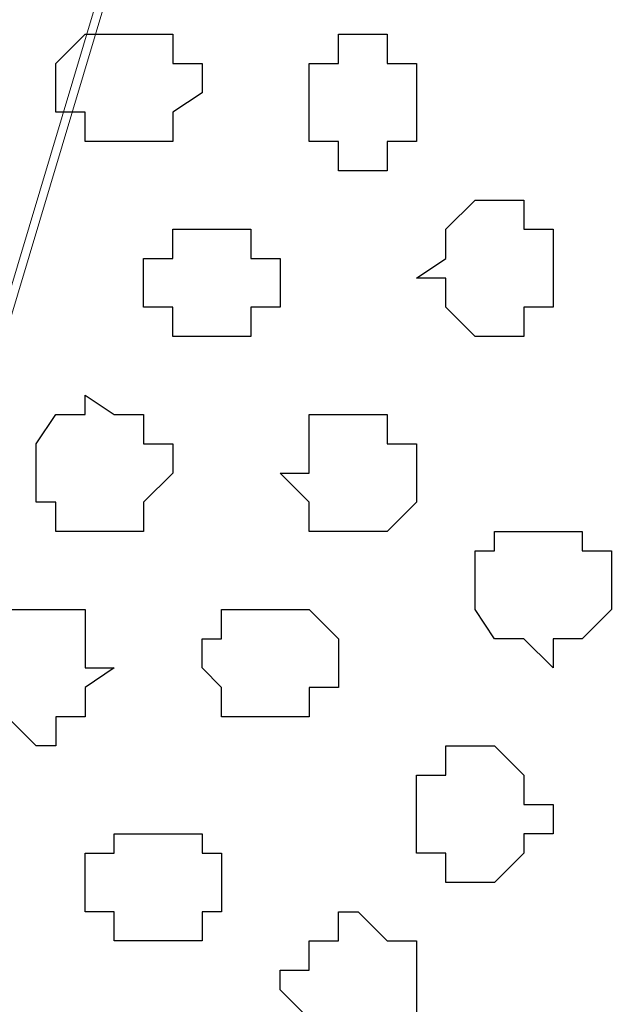
# Model space of a CAD drawing. Units: centimetres. Extents: x -8.5 to 8.7, y -10.7 to 13.4.
# Drawn here: x -4.5 to -4.4, y -3.9 to -3.7 of the extents above; entities that cross this region are included whole.
import ezdxf

# ---------------------------------------------------------------- set-up
doc = ezdxf.new("R2010")
doc.units = ezdxf.units.CM
doc.header["$MEASUREMENT"] = 0
doc.layers.add('Layer 1', color=7, linetype='Continuous')

msp = doc.modelspace()

# ---------------------------------------------------------------- linework, layer by layer
at = {"layer": 'Layer 1', "color": 254}
msp.add_open_spline([(-5.74746, -3.99274), (-5.74746, -3.99274), (-2.01154, -3.99274), (-2.01154, -3.99274), (-2.01154, -3.99274), (-2.01154, -3.99274), (-2.01154, -3.20746), (-2.01154, -3.20746), (-2.01154, -3.20746), (-2.01154, -3.20746), (-5.74746, -3.20746), (-5.74746, -3.20746), (-5.74746, -3.20746), (-5.74746, -3.20746), (-5.74746, -3.99274), (-5.74746, -3.99274)], degree=3, knots=[0, 0, 0, 0, 0.25, 0.25, 0.25, 0.25, 0.5, 0.5, 0.5, 0.5, 0.75, 0.75, 0.75, 0.75, 1, 1, 1, 1], dxfattribs=at)
at = {"layer": 'Layer 1', "lineweight": 9}
for points, knots in [([(-5.74746, -3.20746), (-5.74746, -3.20746), (-2.01154, -3.20746), (-2.01154, -3.20746), (-2.01154, -3.20746), (-2.01154, -3.20746), (-2.01154, -3.99274), (-2.01154, -3.99274), (-2.01154, -3.99274), (-2.01154, -3.99274), (-5.74746, -3.99274), (-5.74746, -3.99274), (-5.74746, -3.99274), (-5.74746, -3.99274), (-5.74746, -3.20746), (-5.74746, -3.20746)], [0, 0, 0, 0, 0.25, 0.25, 0.25, 0.25, 0.5, 0.5, 0.5, 0.5, 0.75, 0.75, 0.75, 0.75, 1, 1, 1, 1]), ([(-4.57482, -3.87844), (-4.57482, -3.87844), (-4.40761, -3.31964), (-4.40761, -3.31964), (-4.40761, -3.31964), (-4.40761, -3.31964), (-4.40761, -3.30271), (-4.40761, -3.30271), (-4.40761, -3.30271), (-4.40761, -3.30271), (-4.42031, -3.28366), (-4.42031, -3.28366), (-4.42031, -3.28366), (-4.42031, -3.28366), (-4.43301, -3.27307), (-4.43301, -3.27307), (-4.43301, -3.27307), (-4.43301, -3.27307), (-4.45629, -3.26037), (-4.45629, -3.26037), (-4.45629, -3.26037), (-4.45629, -3.26037), (-4.47957, -3.24767), (-4.47957, -3.24767), (-4.47957, -3.24767), (-4.47957, -3.24767), (-4.50921, -3.24344), (-4.50921, -3.24344), (-4.50921, -3.24344), (-4.50921, -3.24344), (-4.54519, -3.23709), (-4.54519, -3.23709), (-4.54519, -3.23709), (-4.54519, -3.23709), (-4.61081, -3.23709), (-4.61081, -3.23709), (-4.61081, -3.23709), (-4.61081, -3.23709), (-4.64044, -3.24344), (-4.64044, -3.24344), (-4.64044, -3.24344), (-4.64044, -3.24344), (-4.67007, -3.24767), (-4.67007, -3.24767), (-4.67007, -3.24767), (-4.67007, -3.24767), (-4.69336, -3.26037), (-4.69336, -3.26037), (-4.69336, -3.26037), (-4.69336, -3.26037), (-4.71664, -3.27307), (-4.71664, -3.27307), (-4.71664, -3.27307), (-4.71664, -3.27307), (-4.73569, -3.28366), (-4.73569, -3.28366), (-4.73569, -3.28366), (-4.73569, -3.28366), (-4.74204, -3.30271), (-4.74204, -3.30271), (-4.74204, -3.30271), (-4.74204, -3.30271), (-4.74204, -3.31964), (-4.74204, -3.31964), (-4.74204, -3.31964), (-4.74204, -3.31964), (-4.57482, -3.87844), (-4.57482, -3.87844)], [0, 0, 0, 0, 0.058824, 0.058824, 0.058824, 0.058824, 0.117647, 0.117647, 0.117647, 0.117647, 0.176471, 0.176471, 0.176471, 0.176471, 0.235294, 0.235294, 0.235294, 0.235294, 0.294118, 0.294118, 0.294118, 0.294118, 0.352941, 0.352941, 0.352941, 0.352941, 0.411765, 0.411765, 0.411765, 0.411765, 0.470588, 0.470588, 0.470588, 0.470588, 0.529412, 0.529412, 0.529412, 0.529412, 0.588235, 0.588235, 0.588235, 0.588235, 0.647059, 0.647059, 0.647059, 0.647059, 0.705882, 0.705882, 0.705882, 0.705882, 0.764706, 0.764706, 0.764706, 0.764706, 0.823529, 0.823529, 0.823529, 0.823529, 0.882353, 0.882353, 0.882353, 0.882353, 0.941176, 0.941176, 0.941176, 0.941176, 1, 1, 1, 1]), ([(-4.40761, -3.31329), (-4.40761, -3.31329), (-4.24251, -3.87209), (-4.24251, -3.87209), (-4.24251, -3.87209), (-4.24251, -3.87209), (-4.24251, -3.89114), (-4.24251, -3.89114), (-4.24251, -3.89114), (-4.24251, -3.89114), (-4.24674, -3.90807), (-4.24674, -3.90807), (-4.24674, -3.90807), (-4.24674, -3.90807), (-4.26579, -3.92077), (-4.26579, -3.92077), (-4.26579, -3.92077), (-4.26579, -3.92077), (-4.28907, -3.93136), (-4.28907, -3.93136), (-4.28907, -3.93136), (-4.28907, -3.93136), (-4.31236, -3.94406), (-4.31236, -3.94406), (-4.31236, -3.94406), (-4.31236, -3.94406), (-4.34199, -3.95041), (-4.34199, -3.95041), (-4.34199, -3.95041), (-4.34199, -3.95041), (-4.37162, -3.95676), (-4.37162, -3.95676), (-4.37162, -3.95676), (-4.37162, -3.95676), (-4.44359, -3.95676), (-4.44359, -3.95676), (-4.44359, -3.95676), (-4.44359, -3.95676), (-4.47322, -3.95041), (-4.47322, -3.95041), (-4.47322, -3.95041), (-4.47322, -3.95041), (-4.50286, -3.94406), (-4.50286, -3.94406), (-4.50286, -3.94406), (-4.50286, -3.94406), (-4.52826, -3.93136), (-4.52826, -3.93136), (-4.52826, -3.93136), (-4.52826, -3.93136), (-4.55154, -3.92077), (-4.55154, -3.92077), (-4.55154, -3.92077), (-4.55154, -3.92077), (-4.56212, -3.90807), (-4.56212, -3.90807), (-4.56212, -3.90807), (-4.56212, -3.90807), (-4.57482, -3.89114), (-4.57482, -3.89114), (-4.57482, -3.89114), (-4.57482, -3.89114), (-4.57482, -3.87209), (-4.57482, -3.87209), (-4.57482, -3.87209), (-4.57482, -3.87209), (-4.40761, -3.31329), (-4.40761, -3.31329)], [0, 0, 0, 0, 0.058824, 0.058824, 0.058824, 0.058824, 0.117647, 0.117647, 0.117647, 0.117647, 0.176471, 0.176471, 0.176471, 0.176471, 0.235294, 0.235294, 0.235294, 0.235294, 0.294118, 0.294118, 0.294118, 0.294118, 0.352941, 0.352941, 0.352941, 0.352941, 0.411765, 0.411765, 0.411765, 0.411765, 0.470588, 0.470588, 0.470588, 0.470588, 0.529412, 0.529412, 0.529412, 0.529412, 0.588235, 0.588235, 0.588235, 0.588235, 0.647059, 0.647059, 0.647059, 0.647059, 0.705882, 0.705882, 0.705882, 0.705882, 0.764706, 0.764706, 0.764706, 0.764706, 0.823529, 0.823529, 0.823529, 0.823529, 0.882353, 0.882353, 0.882353, 0.882353, 0.941176, 0.941176, 0.941176, 0.941176, 1, 1, 1, 1])]:
    msp.add_open_spline(points, degree=3, knots=knots, dxfattribs=at)
at = {"layer": 'Layer 1', "color": 253}
for points, knots in [([(-4.51556, -3.71757), (-4.51556, -3.71757), (-4.50286, -3.71757), (-4.50286, -3.71757), (-4.50286, -3.71757), (-4.50286, -3.71757), (-4.50286, -3.71122), (-4.50286, -3.71122), (-4.50286, -3.71122), (-4.50286, -3.71122), (-4.49651, -3.70699), (-4.49651, -3.70699), (-4.49651, -3.70699), (-4.49651, -3.70699), (-4.49651, -3.70064), (-4.49651, -3.70064), (-4.49651, -3.70064), (-4.49651, -3.70064), (-4.50286, -3.70064), (-4.50286, -3.70064), (-4.50286, -3.70064), (-4.50286, -3.70064), (-4.50286, -3.69429), (-4.50286, -3.69429), (-4.50286, -3.69429), (-4.50286, -3.69429), (-4.52191, -3.69429), (-4.52191, -3.69429), (-4.52191, -3.69429), (-4.52191, -3.69429), (-4.52826, -3.70064), (-4.52826, -3.70064), (-4.52826, -3.70064), (-4.52826, -3.70064), (-4.52826, -3.71122), (-4.52826, -3.71122), (-4.52826, -3.71122), (-4.52826, -3.71122), (-4.52191, -3.71122), (-4.52191, -3.71122), (-4.52191, -3.71122), (-4.52191, -3.71122), (-4.52191, -3.71757), (-4.52191, -3.71757), (-4.52191, -3.71757), (-4.52191, -3.71757), (-4.51556, -3.71757), (-4.51556, -3.71757)], [0, 0, 0, 0, 0.083333, 0.083333, 0.083333, 0.083333, 0.166667, 0.166667, 0.166667, 0.166667, 0.25, 0.25, 0.25, 0.25, 0.333333, 0.333333, 0.333333, 0.333333, 0.416667, 0.416667, 0.416667, 0.416667, 0.5, 0.5, 0.5, 0.5, 0.583333, 0.583333, 0.583333, 0.583333, 0.666667, 0.666667, 0.666667, 0.666667, 0.75, 0.75, 0.75, 0.75, 0.833333, 0.833333, 0.833333, 0.833333, 0.916667, 0.916667, 0.916667, 0.916667, 1, 1, 1, 1]), ([(-4.43301, -3.75991), (-4.43301, -3.75991), (-4.42666, -3.75991), (-4.42666, -3.75991), (-4.42666, -3.75991), (-4.42666, -3.75991), (-4.42666, -3.75356), (-4.42666, -3.75356), (-4.42666, -3.75356), (-4.42666, -3.75356), (-4.42031, -3.75356), (-4.42031, -3.75356), (-4.42031, -3.75356), (-4.42031, -3.75356), (-4.42031, -3.73662), (-4.42031, -3.73662), (-4.42031, -3.73662), (-4.42031, -3.73662), (-4.42666, -3.73662), (-4.42666, -3.73662), (-4.42666, -3.73662), (-4.42666, -3.73662), (-4.42666, -3.73027), (-4.42666, -3.73027), (-4.42666, -3.73027), (-4.42666, -3.73027), (-4.43724, -3.73027), (-4.43724, -3.73027), (-4.43724, -3.73027), (-4.43724, -3.73027), (-4.44359, -3.73662), (-4.44359, -3.73662), (-4.44359, -3.73662), (-4.44359, -3.73662), (-4.44359, -3.74297), (-4.44359, -3.74297), (-4.44359, -3.74297), (-4.44359, -3.74297), (-4.44994, -3.74721), (-4.44994, -3.74721), (-4.44994, -3.74721), (-4.44994, -3.74721), (-4.44359, -3.74721), (-4.44359, -3.74721), (-4.44359, -3.74721), (-4.44359, -3.74721), (-4.44359, -3.75356), (-4.44359, -3.75356), (-4.44359, -3.75356), (-4.44359, -3.75356), (-4.43724, -3.75991), (-4.43724, -3.75991), (-4.43724, -3.75991), (-4.43724, -3.75991), (-4.43301, -3.75991), (-4.43301, -3.75991)], [0, 0, 0, 0, 0.071429, 0.071429, 0.071429, 0.071429, 0.142857, 0.142857, 0.142857, 0.142857, 0.214286, 0.214286, 0.214286, 0.214286, 0.285714, 0.285714, 0.285714, 0.285714, 0.357143, 0.357143, 0.357143, 0.357143, 0.428571, 0.428571, 0.428571, 0.428571, 0.5, 0.5, 0.5, 0.5, 0.571429, 0.571429, 0.571429, 0.571429, 0.642857, 0.642857, 0.642857, 0.642857, 0.714286, 0.714286, 0.714286, 0.714286, 0.785714, 0.785714, 0.785714, 0.785714, 0.857143, 0.857143, 0.857143, 0.857143, 0.928571, 0.928571, 0.928571, 0.928571, 1, 1, 1, 1]), ([(-4.49651, -3.75991), (-4.49651, -3.75991), (-4.48592, -3.75991), (-4.48592, -3.75991), (-4.48592, -3.75991), (-4.48592, -3.75991), (-4.48592, -3.75356), (-4.48592, -3.75356), (-4.48592, -3.75356), (-4.48592, -3.75356), (-4.47957, -3.75356), (-4.47957, -3.75356), (-4.47957, -3.75356), (-4.47957, -3.75356), (-4.47957, -3.74297), (-4.47957, -3.74297), (-4.47957, -3.74297), (-4.47957, -3.74297), (-4.48592, -3.74297), (-4.48592, -3.74297), (-4.48592, -3.74297), (-4.48592, -3.74297), (-4.48592, -3.73662), (-4.48592, -3.73662), (-4.48592, -3.73662), (-4.48592, -3.73662), (-4.50286, -3.73662), (-4.50286, -3.73662), (-4.50286, -3.73662), (-4.50286, -3.73662), (-4.50286, -3.74297), (-4.50286, -3.74297), (-4.50286, -3.74297), (-4.50286, -3.74297), (-4.50921, -3.74297), (-4.50921, -3.74297), (-4.50921, -3.74297), (-4.50921, -3.74297), (-4.50921, -3.75356), (-4.50921, -3.75356), (-4.50921, -3.75356), (-4.50921, -3.75356), (-4.50286, -3.75356), (-4.50286, -3.75356), (-4.50286, -3.75356), (-4.50286, -3.75356), (-4.50286, -3.75991), (-4.50286, -3.75991), (-4.50286, -3.75991), (-4.50286, -3.75991), (-4.49651, -3.75991), (-4.49651, -3.75991)], [0, 0, 0, 0, 0.076923, 0.076923, 0.076923, 0.076923, 0.153846, 0.153846, 0.153846, 0.153846, 0.230769, 0.230769, 0.230769, 0.230769, 0.307692, 0.307692, 0.307692, 0.307692, 0.384615, 0.384615, 0.384615, 0.384615, 0.461538, 0.461538, 0.461538, 0.461538, 0.538462, 0.538462, 0.538462, 0.538462, 0.615385, 0.615385, 0.615385, 0.615385, 0.692308, 0.692308, 0.692308, 0.692308, 0.769231, 0.769231, 0.769231, 0.769231, 0.846154, 0.846154, 0.846154, 0.846154, 0.923077, 0.923077, 0.923077, 0.923077, 1, 1, 1, 1]), ([(-4.52191, -3.80224), (-4.52191, -3.80224), (-4.50921, -3.80224), (-4.50921, -3.80224), (-4.50921, -3.80224), (-4.50921, -3.80224), (-4.50921, -3.79589), (-4.50921, -3.79589), (-4.50921, -3.79589), (-4.50921, -3.79589), (-4.50286, -3.78954), (-4.50286, -3.78954), (-4.50286, -3.78954), (-4.50286, -3.78954), (-4.50286, -3.78319), (-4.50286, -3.78319), (-4.50286, -3.78319), (-4.50286, -3.78319), (-4.50921, -3.78319), (-4.50921, -3.78319), (-4.50921, -3.78319), (-4.50921, -3.78319), (-4.50921, -3.77684), (-4.50921, -3.77684), (-4.50921, -3.77684), (-4.50921, -3.77684), (-4.51556, -3.77684), (-4.51556, -3.77684), (-4.51556, -3.77684), (-4.51556, -3.77684), (-4.52191, -3.77261), (-4.52191, -3.77261), (-4.52191, -3.77261), (-4.52191, -3.77261), (-4.52191, -3.77684), (-4.52191, -3.77684), (-4.52191, -3.77684), (-4.52191, -3.77684), (-4.52826, -3.77684), (-4.52826, -3.77684), (-4.52826, -3.77684), (-4.52826, -3.77684), (-4.53249, -3.78319), (-4.53249, -3.78319), (-4.53249, -3.78319), (-4.53249, -3.78319), (-4.53249, -3.79589), (-4.53249, -3.79589), (-4.53249, -3.79589), (-4.53249, -3.79589), (-4.52826, -3.79589), (-4.52826, -3.79589), (-4.52826, -3.79589), (-4.52826, -3.79589), (-4.52826, -3.80224), (-4.52826, -3.80224), (-4.52826, -3.80224), (-4.52826, -3.80224), (-4.52191, -3.80224), (-4.52191, -3.80224)], [0, 0, 0, 0, 0.066667, 0.066667, 0.066667, 0.066667, 0.133333, 0.133333, 0.133333, 0.133333, 0.2, 0.2, 0.2, 0.2, 0.266667, 0.266667, 0.266667, 0.266667, 0.333333, 0.333333, 0.333333, 0.333333, 0.4, 0.4, 0.4, 0.4, 0.466667, 0.466667, 0.466667, 0.466667, 0.533333, 0.533333, 0.533333, 0.533333, 0.6, 0.6, 0.6, 0.6, 0.666667, 0.666667, 0.666667, 0.666667, 0.733333, 0.733333, 0.733333, 0.733333, 0.8, 0.8, 0.8, 0.8, 0.866667, 0.866667, 0.866667, 0.866667, 0.933333, 0.933333, 0.933333, 0.933333, 1, 1, 1, 1]), ([(-4.46264, -3.80224), (-4.46264, -3.80224), (-4.45629, -3.80224), (-4.45629, -3.80224), (-4.45629, -3.80224), (-4.45629, -3.80224), (-4.44994, -3.79589), (-4.44994, -3.79589), (-4.44994, -3.79589), (-4.44994, -3.79589), (-4.44994, -3.78319), (-4.44994, -3.78319), (-4.44994, -3.78319), (-4.44994, -3.78319), (-4.45629, -3.78319), (-4.45629, -3.78319), (-4.45629, -3.78319), (-4.45629, -3.78319), (-4.45629, -3.77684), (-4.45629, -3.77684), (-4.45629, -3.77684), (-4.45629, -3.77684), (-4.47322, -3.77684), (-4.47322, -3.77684), (-4.47322, -3.77684), (-4.47322, -3.77684), (-4.47322, -3.78954), (-4.47322, -3.78954), (-4.47322, -3.78954), (-4.47322, -3.78954), (-4.47957, -3.78954), (-4.47957, -3.78954), (-4.47957, -3.78954), (-4.47957, -3.78954), (-4.47322, -3.79589), (-4.47322, -3.79589), (-4.47322, -3.79589), (-4.47322, -3.79589), (-4.47322, -3.80224), (-4.47322, -3.80224), (-4.47322, -3.80224), (-4.47322, -3.80224), (-4.46264, -3.80224), (-4.46264, -3.80224)], [0, 0, 0, 0, 0.090909, 0.090909, 0.090909, 0.090909, 0.181818, 0.181818, 0.181818, 0.181818, 0.272727, 0.272727, 0.272727, 0.272727, 0.363636, 0.363636, 0.363636, 0.363636, 0.454545, 0.454545, 0.454545, 0.454545, 0.545455, 0.545455, 0.545455, 0.545455, 0.636364, 0.636364, 0.636364, 0.636364, 0.727273, 0.727273, 0.727273, 0.727273, 0.818182, 0.818182, 0.818182, 0.818182, 0.909091, 0.909091, 0.909091, 0.909091, 1, 1, 1, 1]), ([(-4.42031, -3.83187), (-4.42031, -3.83187), (-4.42031, -3.82552), (-4.42031, -3.82552), (-4.42031, -3.82552), (-4.42031, -3.82552), (-4.41396, -3.82552), (-4.41396, -3.82552), (-4.41396, -3.82552), (-4.41396, -3.82552), (-4.40761, -3.81917), (-4.40761, -3.81917), (-4.40761, -3.81917), (-4.40761, -3.81917), (-4.40761, -3.80647), (-4.40761, -3.80647), (-4.40761, -3.80647), (-4.40761, -3.80647), (-4.41396, -3.80647), (-4.41396, -3.80647), (-4.41396, -3.80647), (-4.41396, -3.80647), (-4.41396, -3.80224), (-4.41396, -3.80224), (-4.41396, -3.80224), (-4.41396, -3.80224), (-4.43301, -3.80224), (-4.43301, -3.80224), (-4.43301, -3.80224), (-4.43301, -3.80224), (-4.43301, -3.80647), (-4.43301, -3.80647), (-4.43301, -3.80647), (-4.43301, -3.80647), (-4.43724, -3.80647), (-4.43724, -3.80647), (-4.43724, -3.80647), (-4.43724, -3.80647), (-4.43724, -3.81917), (-4.43724, -3.81917), (-4.43724, -3.81917), (-4.43724, -3.81917), (-4.43301, -3.82552), (-4.43301, -3.82552), (-4.43301, -3.82552), (-4.43301, -3.82552), (-4.42666, -3.82552), (-4.42666, -3.82552), (-4.42666, -3.82552), (-4.42666, -3.82552), (-4.42031, -3.83187), (-4.42031, -3.83187)], [0, 0, 0, 0, 0.076923, 0.076923, 0.076923, 0.076923, 0.153846, 0.153846, 0.153846, 0.153846, 0.230769, 0.230769, 0.230769, 0.230769, 0.307692, 0.307692, 0.307692, 0.307692, 0.384615, 0.384615, 0.384615, 0.384615, 0.461538, 0.461538, 0.461538, 0.461538, 0.538462, 0.538462, 0.538462, 0.538462, 0.615385, 0.615385, 0.615385, 0.615385, 0.692308, 0.692308, 0.692308, 0.692308, 0.769231, 0.769231, 0.769231, 0.769231, 0.846154, 0.846154, 0.846154, 0.846154, 0.923077, 0.923077, 0.923077, 0.923077, 1, 1, 1, 1]), ([(-4.53249, -3.84881), (-4.53249, -3.84881), (-4.52826, -3.84881), (-4.52826, -3.84881), (-4.52826, -3.84881), (-4.52826, -3.84881), (-4.52826, -3.84246), (-4.52826, -3.84246), (-4.52826, -3.84246), (-4.52826, -3.84246), (-4.52191, -3.84246), (-4.52191, -3.84246), (-4.52191, -3.84246), (-4.52191, -3.84246), (-4.52191, -3.83611), (-4.52191, -3.83611), (-4.52191, -3.83611), (-4.52191, -3.83611), (-4.51556, -3.83187), (-4.51556, -3.83187), (-4.51556, -3.83187), (-4.51556, -3.83187), (-4.52191, -3.83187), (-4.52191, -3.83187), (-4.52191, -3.83187), (-4.52191, -3.83187), (-4.52191, -3.81917), (-4.52191, -3.81917), (-4.52191, -3.81917), (-4.52191, -3.81917), (-4.53884, -3.81917), (-4.53884, -3.81917), (-4.53884, -3.81917), (-4.53884, -3.81917), (-4.53884, -3.82552), (-4.53884, -3.82552), (-4.53884, -3.82552), (-4.53884, -3.82552), (-4.54519, -3.82552), (-4.54519, -3.82552), (-4.54519, -3.82552), (-4.54519, -3.82552), (-4.54519, -3.84246), (-4.54519, -3.84246), (-4.54519, -3.84246), (-4.54519, -3.84246), (-4.53884, -3.84246), (-4.53884, -3.84246), (-4.53884, -3.84246), (-4.53884, -3.84246), (-4.53249, -3.84881), (-4.53249, -3.84881)], [0, 0, 0, 0, 0.076923, 0.076923, 0.076923, 0.076923, 0.153846, 0.153846, 0.153846, 0.153846, 0.230769, 0.230769, 0.230769, 0.230769, 0.307692, 0.307692, 0.307692, 0.307692, 0.384615, 0.384615, 0.384615, 0.384615, 0.461538, 0.461538, 0.461538, 0.461538, 0.538462, 0.538462, 0.538462, 0.538462, 0.615385, 0.615385, 0.615385, 0.615385, 0.692308, 0.692308, 0.692308, 0.692308, 0.769231, 0.769231, 0.769231, 0.769231, 0.846154, 0.846154, 0.846154, 0.846154, 0.923077, 0.923077, 0.923077, 0.923077, 1, 1, 1, 1]), ([(-4.43724, -3.87844), (-4.43724, -3.87844), (-4.43301, -3.87844), (-4.43301, -3.87844), (-4.43301, -3.87844), (-4.43301, -3.87844), (-4.42666, -3.87209), (-4.42666, -3.87209), (-4.42666, -3.87209), (-4.42666, -3.87209), (-4.42666, -3.86786), (-4.42666, -3.86786), (-4.42666, -3.86786), (-4.42666, -3.86786), (-4.42031, -3.86786), (-4.42031, -3.86786), (-4.42031, -3.86786), (-4.42031, -3.86786), (-4.42031, -3.86151), (-4.42031, -3.86151), (-4.42031, -3.86151), (-4.42031, -3.86151), (-4.42666, -3.86151), (-4.42666, -3.86151), (-4.42666, -3.86151), (-4.42666, -3.86151), (-4.42666, -3.85516), (-4.42666, -3.85516), (-4.42666, -3.85516), (-4.42666, -3.85516), (-4.43301, -3.84881), (-4.43301, -3.84881), (-4.43301, -3.84881), (-4.43301, -3.84881), (-4.44359, -3.84881), (-4.44359, -3.84881), (-4.44359, -3.84881), (-4.44359, -3.84881), (-4.44359, -3.85516), (-4.44359, -3.85516), (-4.44359, -3.85516), (-4.44359, -3.85516), (-4.44994, -3.85516), (-4.44994, -3.85516), (-4.44994, -3.85516), (-4.44994, -3.85516), (-4.44994, -3.87209), (-4.44994, -3.87209), (-4.44994, -3.87209), (-4.44994, -3.87209), (-4.44359, -3.87209), (-4.44359, -3.87209), (-4.44359, -3.87209), (-4.44359, -3.87209), (-4.44359, -3.87844), (-4.44359, -3.87844), (-4.44359, -3.87844), (-4.44359, -3.87844), (-4.43724, -3.87844), (-4.43724, -3.87844)], [0, 0, 0, 0, 0.066667, 0.066667, 0.066667, 0.066667, 0.133333, 0.133333, 0.133333, 0.133333, 0.2, 0.2, 0.2, 0.2, 0.266667, 0.266667, 0.266667, 0.266667, 0.333333, 0.333333, 0.333333, 0.333333, 0.4, 0.4, 0.4, 0.4, 0.466667, 0.466667, 0.466667, 0.466667, 0.533333, 0.533333, 0.533333, 0.533333, 0.6, 0.6, 0.6, 0.6, 0.666667, 0.666667, 0.666667, 0.666667, 0.733333, 0.733333, 0.733333, 0.733333, 0.8, 0.8, 0.8, 0.8, 0.866667, 0.866667, 0.866667, 0.866667, 0.933333, 0.933333, 0.933333, 0.933333, 1, 1, 1, 1]), ([(-4.50286, -3.89114), (-4.50286, -3.89114), (-4.49651, -3.89114), (-4.49651, -3.89114), (-4.49651, -3.89114), (-4.49651, -3.89114), (-4.49651, -3.88479), (-4.49651, -3.88479), (-4.49651, -3.88479), (-4.49651, -3.88479), (-4.49227, -3.88479), (-4.49227, -3.88479), (-4.49227, -3.88479), (-4.49227, -3.88479), (-4.49227, -3.87209), (-4.49227, -3.87209), (-4.49227, -3.87209), (-4.49227, -3.87209), (-4.49651, -3.87209), (-4.49651, -3.87209), (-4.49651, -3.87209), (-4.49651, -3.87209), (-4.49651, -3.86786), (-4.49651, -3.86786), (-4.49651, -3.86786), (-4.49651, -3.86786), (-4.51556, -3.86786), (-4.51556, -3.86786), (-4.51556, -3.86786), (-4.51556, -3.86786), (-4.51556, -3.87209), (-4.51556, -3.87209), (-4.51556, -3.87209), (-4.51556, -3.87209), (-4.52191, -3.87209), (-4.52191, -3.87209), (-4.52191, -3.87209), (-4.52191, -3.87209), (-4.52191, -3.88479), (-4.52191, -3.88479), (-4.52191, -3.88479), (-4.52191, -3.88479), (-4.51556, -3.88479), (-4.51556, -3.88479), (-4.51556, -3.88479), (-4.51556, -3.88479), (-4.51556, -3.89114), (-4.51556, -3.89114), (-4.51556, -3.89114), (-4.51556, -3.89114), (-4.50286, -3.89114), (-4.50286, -3.89114)], [0, 0, 0, 0, 0.076923, 0.076923, 0.076923, 0.076923, 0.153846, 0.153846, 0.153846, 0.153846, 0.230769, 0.230769, 0.230769, 0.230769, 0.307692, 0.307692, 0.307692, 0.307692, 0.384615, 0.384615, 0.384615, 0.384615, 0.461538, 0.461538, 0.461538, 0.461538, 0.538462, 0.538462, 0.538462, 0.538462, 0.615385, 0.615385, 0.615385, 0.615385, 0.692308, 0.692308, 0.692308, 0.692308, 0.769231, 0.769231, 0.769231, 0.769231, 0.846154, 0.846154, 0.846154, 0.846154, 0.923077, 0.923077, 0.923077, 0.923077, 1, 1, 1, 1]), ([(-4.46264, -3.91442), (-4.46264, -3.91442), (-4.45629, -3.91442), (-4.45629, -3.91442), (-4.45629, -3.91442), (-4.45629, -3.91442), (-4.45629, -3.90807), (-4.45629, -3.90807), (-4.45629, -3.90807), (-4.45629, -3.90807), (-4.44994, -3.90807), (-4.44994, -3.90807), (-4.44994, -3.90807), (-4.44994, -3.90807), (-4.44994, -3.89114), (-4.44994, -3.89114), (-4.44994, -3.89114), (-4.44994, -3.89114), (-4.45629, -3.89114), (-4.45629, -3.89114), (-4.45629, -3.89114), (-4.45629, -3.89114), (-4.46264, -3.88479), (-4.46264, -3.88479), (-4.46264, -3.88479), (-4.46264, -3.88479), (-4.46687, -3.88479), (-4.46687, -3.88479), (-4.46687, -3.88479), (-4.46687, -3.88479), (-4.46687, -3.89114), (-4.46687, -3.89114), (-4.46687, -3.89114), (-4.46687, -3.89114), (-4.47322, -3.89114), (-4.47322, -3.89114), (-4.47322, -3.89114), (-4.47322, -3.89114), (-4.47322, -3.89749), (-4.47322, -3.89749), (-4.47322, -3.89749), (-4.47322, -3.89749), (-4.47957, -3.89749), (-4.47957, -3.89749), (-4.47957, -3.89749), (-4.47957, -3.89749), (-4.47957, -3.90172), (-4.47957, -3.90172), (-4.47957, -3.90172), (-4.47957, -3.90172), (-4.47322, -3.90807), (-4.47322, -3.90807), (-4.47322, -3.90807), (-4.47322, -3.90807), (-4.47322, -3.91442), (-4.47322, -3.91442), (-4.47322, -3.91442), (-4.47322, -3.91442), (-4.46264, -3.91442), (-4.46264, -3.91442)], [0, 0, 0, 0, 0.066667, 0.066667, 0.066667, 0.066667, 0.133333, 0.133333, 0.133333, 0.133333, 0.2, 0.2, 0.2, 0.2, 0.266667, 0.266667, 0.266667, 0.266667, 0.333333, 0.333333, 0.333333, 0.333333, 0.4, 0.4, 0.4, 0.4, 0.466667, 0.466667, 0.466667, 0.466667, 0.533333, 0.533333, 0.533333, 0.533333, 0.6, 0.6, 0.6, 0.6, 0.666667, 0.666667, 0.666667, 0.666667, 0.733333, 0.733333, 0.733333, 0.733333, 0.8, 0.8, 0.8, 0.8, 0.866667, 0.866667, 0.866667, 0.866667, 0.933333, 0.933333, 0.933333, 0.933333, 1, 1, 1, 1])]:
    msp.add_open_spline(points, degree=3, knots=knots, dxfattribs=at)
at = {"layer": 'Layer 1', "color": 8}
for points, knots in [([(-4.46264, -3.72392), (-4.46264, -3.72392), (-4.45629, -3.72392), (-4.45629, -3.72392), (-4.45629, -3.72392), (-4.45629, -3.72392), (-4.45629, -3.71757), (-4.45629, -3.71757), (-4.45629, -3.71757), (-4.45629, -3.71757), (-4.44994, -3.71757), (-4.44994, -3.71757), (-4.44994, -3.71757), (-4.44994, -3.71757), (-4.44994, -3.70064), (-4.44994, -3.70064), (-4.44994, -3.70064), (-4.44994, -3.70064), (-4.45629, -3.70064), (-4.45629, -3.70064), (-4.45629, -3.70064), (-4.45629, -3.70064), (-4.45629, -3.69429), (-4.45629, -3.69429), (-4.45629, -3.69429), (-4.45629, -3.69429), (-4.46687, -3.69429), (-4.46687, -3.69429), (-4.46687, -3.69429), (-4.46687, -3.69429), (-4.46687, -3.70064), (-4.46687, -3.70064), (-4.46687, -3.70064), (-4.46687, -3.70064), (-4.47322, -3.70064), (-4.47322, -3.70064), (-4.47322, -3.70064), (-4.47322, -3.70064), (-4.47322, -3.71757), (-4.47322, -3.71757), (-4.47322, -3.71757), (-4.47322, -3.71757), (-4.46687, -3.71757), (-4.46687, -3.71757), (-4.46687, -3.71757), (-4.46687, -3.71757), (-4.46687, -3.72392), (-4.46687, -3.72392), (-4.46687, -3.72392), (-4.46687, -3.72392), (-4.46264, -3.72392), (-4.46264, -3.72392)], [0, 0, 0, 0, 0.076923, 0.076923, 0.076923, 0.076923, 0.153846, 0.153846, 0.153846, 0.153846, 0.230769, 0.230769, 0.230769, 0.230769, 0.307692, 0.307692, 0.307692, 0.307692, 0.384615, 0.384615, 0.384615, 0.384615, 0.461538, 0.461538, 0.461538, 0.461538, 0.538462, 0.538462, 0.538462, 0.538462, 0.615385, 0.615385, 0.615385, 0.615385, 0.692308, 0.692308, 0.692308, 0.692308, 0.769231, 0.769231, 0.769231, 0.769231, 0.846154, 0.846154, 0.846154, 0.846154, 0.923077, 0.923077, 0.923077, 0.923077, 1, 1, 1, 1]), ([(-4.47957, -3.84246), (-4.47957, -3.84246), (-4.47322, -3.84246), (-4.47322, -3.84246), (-4.47322, -3.84246), (-4.47322, -3.84246), (-4.47322, -3.83611), (-4.47322, -3.83611), (-4.47322, -3.83611), (-4.47322, -3.83611), (-4.46687, -3.83611), (-4.46687, -3.83611), (-4.46687, -3.83611), (-4.46687, -3.83611), (-4.46687, -3.82552), (-4.46687, -3.82552), (-4.46687, -3.82552), (-4.46687, -3.82552), (-4.47322, -3.81917), (-4.47322, -3.81917), (-4.47322, -3.81917), (-4.47322, -3.81917), (-4.49227, -3.81917), (-4.49227, -3.81917), (-4.49227, -3.81917), (-4.49227, -3.81917), (-4.49227, -3.82552), (-4.49227, -3.82552), (-4.49227, -3.82552), (-4.49227, -3.82552), (-4.49651, -3.82552), (-4.49651, -3.82552), (-4.49651, -3.82552), (-4.49651, -3.82552), (-4.49651, -3.83187), (-4.49651, -3.83187), (-4.49651, -3.83187), (-4.49651, -3.83187), (-4.49227, -3.83611), (-4.49227, -3.83611), (-4.49227, -3.83611), (-4.49227, -3.83611), (-4.49227, -3.84246), (-4.49227, -3.84246), (-4.49227, -3.84246), (-4.49227, -3.84246), (-4.47957, -3.84246), (-4.47957, -3.84246)], [0, 0, 0, 0, 0.083333, 0.083333, 0.083333, 0.083333, 0.166667, 0.166667, 0.166667, 0.166667, 0.25, 0.25, 0.25, 0.25, 0.333333, 0.333333, 0.333333, 0.333333, 0.416667, 0.416667, 0.416667, 0.416667, 0.5, 0.5, 0.5, 0.5, 0.583333, 0.583333, 0.583333, 0.583333, 0.666667, 0.666667, 0.666667, 0.666667, 0.75, 0.75, 0.75, 0.75, 0.833333, 0.833333, 0.833333, 0.833333, 0.916667, 0.916667, 0.916667, 0.916667, 1, 1, 1, 1])]:
    msp.add_open_spline(points, degree=3, knots=knots, dxfattribs=at)

doc.saveas('drawing.dxf')
